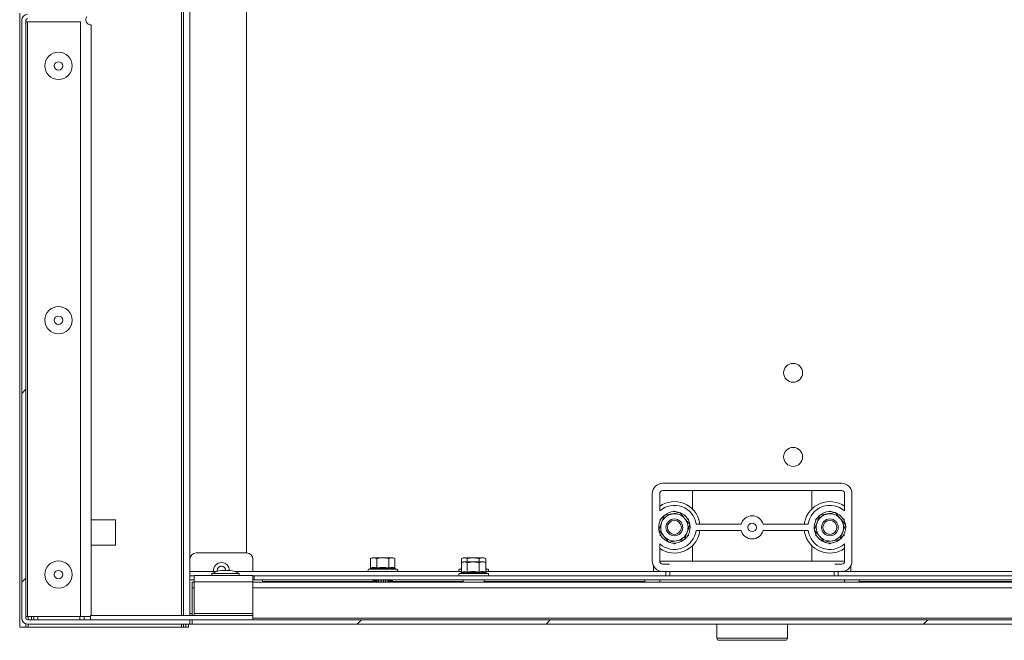
# Model space of a CAD drawing. Units: millimetres. Extents: x 209 to 19078, y 6 to 5746.
# Drawn here: x 14970 to 15439, y 2898 to 3194 of the extents above; entities that cross this region are included whole.
import ezdxf

# ---------------------------------------------------------------- set-up
doc = ezdxf.new("R2010")
doc.units = ezdxf.units.MM
pattern_1 = [(45, (10777.9, 977.74), (-134.704, 134.704), []), (45, (10867.7, 977.74), (-134.704, 134.704), [])]

msp = doc.modelspace()

# ---------------------------------------------------------------- hatches: boundary and pattern name
at = {"linetype": 'Continuous', "lineweight": 0}
h = msp.add_hatch(dxfattribs=at)
h.set_pattern_fill('ANSI32', scale=20, style=0)
h.set_pattern_definition(pattern_1)
edge = h.paths.add_edge_path(flags=0)
edge.add_line((14974.06905, 2906.12821), (15051.23363, 2906.12821))
edge.add_line((15051.23363, 2906.12821), (15051.23363, 2908.12821))
edge.add_line((15051.23363, 2908.12821), (14974.06905, 2908.12821))
edge.add_arc((14974.06905, 2908.92821), 0.8, 180, 270, ccw=False)
edge.add_line((14973.26905, 2908.92821), (14973.26905, 3193.39029))
edge.add_arc((14974.06905, 3193.39029), 0.8, 90, 180, ccw=False)
edge.add_line((14974.06905, 3194.19029), (14998.26447, 3194.19029))
edge.add_line((14998.26447, 3194.19029), (14998.26447, 3196.19029))
edge.add_line((14998.26447, 3196.19029), (14974.06905, 3196.19029))
edge.add_arc((14974.06905, 3193.39029), 2.8, 90, 180)
edge.add_line((14971.26905, 3193.39029), (14971.26905, 2908.92821))
edge.add_arc((14974.06905, 2908.92821), 2.8, 180, 270)
h = msp.add_hatch(dxfattribs=at)
h.set_pattern_fill('ANSI32', scale=20, style=0)
h.set_pattern_definition(pattern_1)
h.paths.add_polyline_path([(15052.31142, 2908.12821), (15052.31142, 2906.12821), (16288.31142, 2906.12821), (16288.31142, 2908.12821)], flags=0)

# ---------------------------------------------------------------- linework, layer by layer
at = {"color": 7, "linetype": 'Continuous', "lineweight": 15}
for p, q in [((15078.30642, 2939.97447), (15078.30642, 4327.47538)), ((15048.30739, 4309.74914), (15048.30739, 2910.17447)), ((14970.30837, 2904.67447), (14970.30837, 3196.73242)), ((14971.26905, 2908.92821), (14971.26905, 3193.39029)), ((14973.26905, 2908.92821), (14973.26905, 3193.39029)), ((14974.06905, 3192.67447), (14973.26905, 3192.67447)), ((14974.06905, 3192.67447), (14974.06905, 2909.67447)), ((14974.06905, 3192.67447), (14999.26447, 3192.67447)), ((14999.26447, 3192.67447), (14999.26447, 2909.67447)), ((15004.26442, 3191.17447), (15004.26442, 2910.17447)), ((15361.32794, 2973.13991), (15276.32794, 2973.13991)), ((15271.32794, 2936.13991), (15271.32794, 2968.13991)), ((15274.82794, 2959.96615), (15274.82794, 2968.13991)), ((15361.32794, 2969.63991), (15276.32794, 2969.63991)), ((15290.47746, 2969.63991), (15290.47746, 2960.81449)), ((15347.17843, 2960.81449), (15347.17843, 2969.63991)), ((15362.82794, 2959.96615), (15362.82794, 2968.13991)), ((15366.32794, 2936.13991), (15366.32794, 2968.13991)), ((15275.62175, 2956.351), (15275.07794, 2956.03703)), ((15277.04566, 2957.92464), (15275.73637, 2954.40767)), ((15284.44653, 2959.17385), (15280.74609, 2958.54925)), ((15281.82794, 2959.93414), (15281.28413, 2959.62017)), ((15282.37175, 2959.62017), (15281.82794, 2959.93414)), ((15288.57794, 2956.03703), (15288.03413, 2956.351)), ((15349.62175, 2956.351), (15349.07794, 2956.03703)), ((15351.04566, 2957.92464), (15349.73637, 2954.40767)), ((15358.44653, 2959.17385), (15354.74609, 2958.54925)), ((15355.82794, 2959.93414), (15355.28413, 2959.62017)), ((15356.37175, 2959.62017), (15355.82794, 2959.93414)), ((15362.57794, 2956.03703), (15362.03413, 2956.351)), ((15015.82939, 2955.67447), (15004.26442, 2955.67447)), ((15015.82939, 2943.67447), (15015.82939, 2955.67447)), ((15275.07794, 2956.03703), (15275.07794, 2955.40909)), ((15288.57794, 2955.40909), (15288.57794, 2956.03703)), ((15313.53644, 2953.63991), (15292.22025, 2953.63991)), ((15293.84743, 2953.63991), (15293.84743, 2954.50515)), ((15345.43564, 2953.63991), (15324.11944, 2953.63991)), ((15343.80845, 2953.63991), (15343.80845, 2954.50515)), ((15349.07794, 2956.03703), (15349.07794, 2955.40909)), ((15362.57794, 2955.40909), (15362.57794, 2956.03703)), ((15275.07794, 2948.87074), (15275.07794, 2948.2428)), ((15275.07794, 2948.2428), (15275.62175, 2947.92883)), ((15286.61022, 2946.35518), (15287.91951, 2949.87215)), ((15288.03413, 2947.92883), (15288.57794, 2948.2428)), ((15288.57794, 2948.2428), (15288.57794, 2948.87074)), ((15292.22025, 2950.63991), (15313.53644, 2950.63991)), ((15293.84743, 2949.77467), (15293.84743, 2950.63991)), ((15324.11944, 2950.63991), (15345.43564, 2950.63991)), ((15343.80845, 2949.77467), (15343.80845, 2950.63991)), ((15349.07794, 2948.87074), (15349.07794, 2948.2428)), ((15349.07794, 2948.2428), (15349.62175, 2947.92883)), ((15360.61022, 2946.35518), (15361.91951, 2949.87215)), ((15362.03413, 2947.92883), (15362.57794, 2948.2428)), ((15362.57794, 2948.2428), (15362.57794, 2948.87074)), ((15004.26442, 2943.67447), (15015.82939, 2943.67447)), ((15274.82794, 2936.13991), (15274.82794, 2944.31367)), ((15279.20936, 2945.10597), (15282.90979, 2945.73057)), ((15281.28413, 2944.65965), (15281.82794, 2944.34568)), ((15281.82794, 2944.34568), (15282.37175, 2944.65965)), ((15290.47746, 2943.46533), (15290.47746, 2936.12363)), ((15347.17843, 2936.12363), (15347.17843, 2943.46533)), ((15353.20936, 2945.10597), (15356.90979, 2945.73057)), ((15355.28413, 2944.65965), (15355.82794, 2944.34568)), ((15355.82794, 2944.34568), (15356.37175, 2944.65965)), ((15362.82794, 2936.13991), (15362.82794, 2944.31367)), ((15054.30647, 2939.97447), (15078.30647, 2939.97447)), ((15138.07794, 2937.72363), (15137.30444, 2937.27705)), ((15137.30444, 2937.27705), (15138.74781, 2937.72363)), ((15138.74781, 2937.72363), (15138.07794, 2937.72363)), ((15143.07794, 2937.72363), (15138.74781, 2937.72363)), ((15147.40807, 2937.72363), (15143.07794, 2937.72363)), ((15145.96469, 2937.27705), (15147.40807, 2937.72363)), ((15148.07794, 2937.72363), (15147.40807, 2937.72363)), ((15148.85144, 2937.27705), (15148.07794, 2937.72363)), ((15181.31147, 2937.72363), (15180.6874, 2937.36332)), ((15180.70576, 2937.33153), (15181.85021, 2937.72363)), ((15181.85021, 2937.72363), (15181.31147, 2937.72363)), ((15186.03605, 2937.72363), (15181.85021, 2937.72363)), ((15183.15368, 2937.27705), (15186.03605, 2937.72363)), ((15190.49731, 2937.72363), (15186.03605, 2937.72363)), ((15190.49731, 2937.72363), (15191.31147, 2937.72363)), ((15191.93553, 2937.36332), (15191.31147, 2937.72363)), ((15051.30647, 2911.17447), (15051.30647, 2936.97447)), ((15081.30647, 2936.97447), (15081.30647, 2931.12363)), ((15137.30444, 2932.83995), (15137.30444, 2937.27705)), ((15140.19119, 2932.83995), (15140.19119, 2937.27705)), ((15145.96469, 2932.83995), (15145.96469, 2937.27705)), ((15148.85144, 2932.83995), (15148.85144, 2937.27705)), ((15180.54668, 2930.83995), (15180.54668, 2935.27705)), ((15180.54673, 2935.27706), (15180.54673, 2937.27705)), ((15181.31142, 2935.72363), (15180.68735, 2935.36332)), ((15180.70571, 2935.33153), (15181.85016, 2935.72363)), ((15181.85016, 2935.72363), (15181.31142, 2935.72363)), ((15186.036, 2935.72363), (15181.85016, 2935.72363)), ((15183.15363, 2935.27705), (15186.036, 2935.72363)), ((15183.15363, 2930.83995), (15183.15363, 2935.27705)), ((15183.15368, 2935.72363), (15183.15368, 2937.27705)), ((15190.49726, 2935.72363), (15186.036, 2935.72363)), ((15188.91837, 2930.83995), (15188.91837, 2935.27705)), ((15188.91842, 2935.72363), (15188.91842, 2937.27705)), ((15190.49726, 2935.72363), (15191.31142, 2935.72363)), ((15191.93548, 2935.36332), (15191.31142, 2935.72363)), ((15192.07616, 2935.27705), (15191.91713, 2935.33153)), ((15192.0762, 2937.27705), (15191.91718, 2937.33153)), ((15192.07616, 2930.83995), (15192.07616, 2935.27705)), ((15192.0762, 2932.83995), (15192.0762, 2937.27705)), ((15271.82794, 2933.92363), (15271.82794, 2933.96046)), ((15271.82794, 2931.12363), (15271.82794, 2933.92363)), ((15362.82794, 2936.12363), (15274.82794, 2936.12363)), ((15279.51269, 2934.63991), (15276.32794, 2934.63991)), ((15361.32794, 2934.63991), (15358.1432, 2934.63991)), ((15365.82794, 2933.96046), (15365.82794, 2933.92363)), ((15365.82794, 2933.92363), (15365.82794, 2931.12363)), ((15051.32794, 2929.12363), (15051.32794, 2931.12363)), ((15051.32794, 2931.12363), (15063.8732, 2931.12363)), ((15051.32794, 2929.12363), (15051.32794, 2927.12363)), ((15053.30642, 2929.12363), (15051.32794, 2929.12363)), ((15053.30642, 2929.17447), (15081.30642, 2929.17447)), ((15053.30642, 2929.17447), (15053.30642, 2926.17447)), ((15061.80642, 2930.17447), (15061.80642, 2929.17447)), ((15061.80642, 2930.17447), (15068.30642, 2930.17447)), ((15066.30642, 2931.67447), (15068.30642, 2931.67447)), ((15068.30642, 2931.67447), (15070.30642, 2931.67447)), ((15068.30642, 2930.17447), (15074.80642, 2930.17447)), ((15072.73964, 2931.12363), (15180.54668, 2931.12363)), ((15074.80642, 2929.17447), (15074.80642, 2930.17447)), ((15081.30642, 2926.17447), (15081.30642, 2929.17447)), ((15081.82794, 2929.12363), (15081.30642, 2929.12363)), ((15081.82794, 2929.12363), (15081.82794, 2927.12363)), ((16259.31031, 2929.12363), (15081.82794, 2929.12363)), ((15136.97937, 2932.42323), (15136.33983, 2932.19046)), ((15149.81605, 2932.19046), (15149.17652, 2932.42323)), ((15180.38947, 2930.48752), (15179.57331, 2930.19046)), ((15180.38951, 2932.48752), (15179.57336, 2932.19046)), ((15192.07616, 2931.12363), (15277.82794, 2931.12363)), ((15192.2278, 2930.47221), (15192.40073, 2930.42323)), ((15192.22785, 2932.47221), (15192.40078, 2932.42323)), ((15193.04953, 2930.19046), (15192.37705, 2930.43522)), ((15193.04958, 2932.19046), (15192.3771, 2932.43522)), ((15274.82794, 2931.37022), (15274.82794, 2931.12363)), ((15279.51269, 2931.13991), (15276.32794, 2931.13991)), ((15277.82794, 2929.12363), (15277.82794, 2931.12363)), ((15359.82794, 2931.12363), (15277.82794, 2931.12363)), ((15279.72794, 2931.12363), (15279.72794, 2929.12363)), ((15357.92794, 2929.12363), (15357.92794, 2931.12363)), ((15361.32794, 2931.13991), (15358.1432, 2931.13991)), ((15359.82794, 2929.12363), (15359.82794, 2931.12363)), ((15359.82794, 2931.12363), (15489.54668, 2931.12363)), ((15362.82794, 2931.12363), (15362.82794, 2931.37022)), ((15053.30642, 2927.12363), (15051.32794, 2927.12363)), ((15052.31142, 2923.32363), (15052.31142, 2926.12363)), ((15053.30642, 2926.12363), (15052.31142, 2926.12363)), ((15053.30642, 2926.17447), (15081.30642, 2926.17447)), ((15053.30642, 2926.17447), (15053.30642, 2911.17447)), ((15081.82794, 2927.12363), (15081.30642, 2927.12363)), ((15081.30642, 2911.17447), (15081.30642, 2926.17447)), ((16259.31031, 2926.12363), (15081.30642, 2926.12363)), ((15081.30647, 2926.17447), (15081.30647, 2927.12363)), ((15081.30647, 2926.12363), (15081.30647, 2926.17447)), ((16259.31031, 2927.12363), (15081.82794, 2927.12363)), ((15085.82794, 2926.32363), (15085.82794, 2927.12363)), ((15085.82794, 2926.32363), (15085.82794, 2926.12363)), ((15138.48315, 2926.12363), (15138.48315, 2927.12363)), ((15138.52476, 2926.12363), (15138.52476, 2927.12363)), ((15138.63116, 2927.12363), (15138.63116, 2926.12363)), ((15138.73094, 2926.12363), (15138.73094, 2927.12363)), ((15138.8421, 2927.12363), (15138.8421, 2926.12363)), ((15139.09422, 2926.12363), (15139.09422, 2927.12363)), ((15139.20614, 2927.12363), (15139.20614, 2926.12363)), ((15139.60149, 2926.12363), (15139.60149, 2927.12363)), ((15139.71011, 2927.12363), (15139.71011, 2926.12363)), ((15140.23441, 2926.12363), (15140.23441, 2927.12363)), ((15140.33581, 2927.12363), (15140.33581, 2926.12363)), ((15140.9701, 2926.12363), (15140.9701, 2927.12363)), ((15141.06062, 2927.12363), (15141.06062, 2926.12363)), ((15141.76211, 2926.12363), (15141.76211, 2927.12363)), ((15141.78197, 2926.12363), (15141.78197, 2927.12363)), ((15141.85833, 2927.12363), (15141.85833, 2926.12363)), ((15142.6003, 2926.12363), (15142.6003, 2927.12363)), ((15142.64068, 2926.12363), (15142.64068, 2927.12363)), ((15142.70013, 2927.12363), (15142.70013, 2926.12363)), ((15143.45575, 2926.12363), (15143.45575, 2927.12363)), ((15143.5152, 2926.12363), (15143.5152, 2927.12363)), ((15143.55558, 2927.12363), (15143.55558, 2926.12363)), ((15144.29755, 2926.12363), (15144.29755, 2927.12363)), ((15144.37391, 2926.12363), (15144.37391, 2927.12363)), ((15144.39377, 2927.12363), (15144.39377, 2926.12363)), ((15145.09527, 2926.12363), (15145.09527, 2927.12363)), ((15145.18578, 2926.12363), (15145.18578, 2927.12363)), ((15145.82007, 2926.12363), (15145.82007, 2927.12363)), ((15145.92147, 2926.12363), (15145.92147, 2927.12363)), ((15146.44577, 2926.12363), (15146.44577, 2927.12363)), ((15146.55439, 2926.12363), (15146.55439, 2927.12363)), ((15146.94974, 2926.12363), (15146.94974, 2927.12363)), ((15147.06166, 2926.12363), (15147.06166, 2927.12363)), ((15147.31378, 2926.12363), (15147.31378, 2927.12363)), ((15147.42494, 2926.12363), (15147.42494, 2927.12363)), ((15147.52472, 2926.12363), (15147.52472, 2927.12363)), ((15147.63112, 2926.12363), (15147.63112, 2927.12363)), ((15147.67273, 2926.12363), (15147.67273, 2927.12363)), ((15181.31142, 2927.12363), (15181.31142, 2926.12363)), ((15191.31142, 2926.12363), (15191.31142, 2927.12363)), ((15267.84014, 2927.12363), (15267.84014, 2926.32363)), ((15267.84014, 2926.12363), (15267.84014, 2926.32363)), ((15274.82794, 2927.12363), (15274.82794, 2926.12363)), ((15362.82794, 2926.12363), (15362.82794, 2927.12363)), ((15369.81574, 2926.32363), (15369.81574, 2927.12363)), ((15369.81574, 2926.32363), (15369.81574, 2926.12363)), ((15052.31142, 2923.32363), (15052.31142, 2910.17447)), ((14973.26905, 2909.67447), (14974.06905, 2909.67447)), ((14999.26447, 2909.67447), (14974.06905, 2909.67447)), ((14974.26442, 2909.67447), (14974.26442, 2908.12821)), ((14977.00094, 2909.67447), (14977.00094, 2908.17447)), ((14979.00094, 2908.17447), (14979.00094, 2909.67447)), ((14999.00094, 2909.67447), (14999.00094, 2908.17447)), ((15004.00089, 2909.67447), (14999.26447, 2909.67447)), ((15001.00094, 2909.67447), (15001.00094, 2908.17447)), ((15004.00089, 2910.17447), (15004.00089, 2908.17447)), ((15004.00089, 2910.17447), (15081.30642, 2910.17447)), ((15051.30647, 2911.17447), (15051.30647, 2910.17447)), ((15053.30642, 2910.17447), (15053.30642, 2911.17447)), ((15053.30642, 2911.17447), (15081.30642, 2911.17447)), ((15081.30642, 2911.17447), (15081.30642, 2910.17447)), ((15081.30642, 2908.17447), (15081.30642, 2910.17447)), ((15051.23363, 2908.12821), (14974.06905, 2908.12821)), ((15051.23363, 2906.12821), (14974.06905, 2906.12821)), ((14976.00094, 2908.17447), (14974.26442, 2908.17447)), ((14974.26442, 2906.12821), (14974.26442, 2904.67447)), ((14976.00094, 2908.17447), (14977.00094, 2908.17447)), ((14979.00094, 2908.17447), (14977.00094, 2908.17447)), ((14999.00094, 2908.17447), (14979.00094, 2908.17447)), ((15001.00094, 2908.17447), (14999.00094, 2908.17447)), ((15001.00094, 2908.17447), (15004.00089, 2908.17447)), ((15004.00089, 2908.17447), (15081.30642, 2908.17447)), ((15048.30739, 2908.17447), (15048.30739, 2908.12821)), ((15048.30739, 2906.12821), (15048.30739, 2904.67447)), ((15049.38604, 2908.17447), (15049.38604, 2908.12821)), ((15049.38604, 2906.12821), (15049.38604, 2904.67447)), ((15050.66694, 2908.17447), (15050.66694, 2908.12821)), ((15050.66694, 2906.12821), (15050.66694, 2904.67447)), ((15051.23363, 2906.12821), (15051.23363, 2908.12821)), ((15052.31142, 2908.12821), (15051.23363, 2908.12821)), ((15052.31142, 2906.12821), (15051.23363, 2906.12821)), ((15052.31142, 2908.12821), (15052.31142, 2908.17447)), ((15052.31142, 2908.12821), (16288.31142, 2908.12821)), ((15052.31142, 2908.12821), (15052.31142, 2906.12821)), ((15052.31142, 2906.12821), (16288.31142, 2906.12821)), ((15302.07794, 2906.12821), (15302.07794, 2899.42363)), ((15335.57794, 2899.42363), (15335.57794, 2906.12821)), ((14970.30837, 2904.67447), (14973.30837, 2904.67447)), ((14974.26442, 2904.67447), (14973.30837, 2904.67447)), ((14974.26442, 2904.67447), (15047.30739, 2904.67447)), ((15048.30739, 2904.67447), (15047.30739, 2904.67447)), ((15049.38604, 2904.67447), (15048.30739, 2904.67447)), ((15049.38604, 2904.67447), (15050.66694, 2904.67447)), ((15334.57794, 2898.42363), (15303.07794, 2898.42363))]:
    msp.add_line(p, q, dxfattribs=at)
at = {"color": 8, "linetype": 'Continuous', "lineweight": 15}
for p, q in [((15047.30739, 2910.17447), (15047.30739, 4309.74914)), ((15051.30739, 4309.74914), (15051.30739, 2937.04894)), ((14973.30837, 3192.67447), (14973.30837, 3193.63799)), ((15271.82794, 2933.92363), (15271.84597, 2933.92363)), ((15365.80991, 2933.92363), (15365.82794, 2933.92363)), ((15136.33983, 2932.19046), (15149.81605, 2932.19046)), ((15179.57331, 2930.19046), (15191.95236, 2930.19046)), ((15179.57336, 2932.19046), (15180.54668, 2932.19046)), ((15191.95236, 2930.19046), (15193.04953, 2930.19046)), ((15192.40078, 2932.42323), (15192.07616, 2932.52053)), ((15192.07616, 2932.19046), (15193.04958, 2932.19046)), ((15081.30642, 2926.17447), (15081.30647, 2926.17447)), ((15085.82794, 2926.32363), (15138.48315, 2926.32363)), ((15147.67273, 2926.32363), (15181.31142, 2926.32363)), ((15191.31142, 2926.32363), (15267.84014, 2926.32363)), ((15369.81574, 2926.32363), (15489.98315, 2926.32363)), ((15053.30642, 2923.32363), (15052.31142, 2923.32363)), ((16259.31031, 2923.32363), (15081.30642, 2923.32363)), ((14973.30837, 2908.6805), (14973.30837, 2909.67447)), ((14976.00094, 2909.67447), (14976.00094, 2908.17447)), ((15052.31142, 2911.17447), (15051.30647, 2911.17447)), ((14973.30837, 2904.67447), (14973.30837, 2906.23352)), ((15047.30739, 2908.12821), (15047.30739, 2908.17447)), ((15047.30739, 2904.67447), (15047.30739, 2906.12821)), ((16259.31031, 2908.92821), (15081.30642, 2908.92821)), ((15302.07794, 2899.42363), (15335.57794, 2899.42363))]:
    msp.add_line(p, q, dxfattribs=at)
at = {"color": 7, "linetype": 'Continuous', "lineweight": 15, "flags": 128}
for points in [[(15278.96407, 2959.0716), (15277.54092, 2958.29389), (15277.25284, 2958.08284)], [(15352.96407, 2959.0716), (15351.54092, 2958.29389), (15351.25284, 2958.08284)]]:
    msp.add_lwpolyline(points, dxfattribs=at)
at = {"color": 7, "linetype": 'Continuous', "lineweight": 15}
for centre, radius in [((14988.76447, 3171.67447), 6.5), ((14988.76447, 3171.67447), 2), ((14988.76447, 3050.67447), 6.5), ((14988.76447, 3050.67447), 2), ((15338.31147, 3025.67447), 4.5), ((15338.31147, 2985.67447), 4.5), ((15281.82794, 2952.13991), 4), ((15281.82794, 2952.13991), 3.3095), ((15318.82794, 2952.13991), 2), ((15355.82794, 2952.13991), 4), ((15355.82794, 2952.13991), 3.3095), ((14988.76447, 2929.67447), 6.5), ((14988.76447, 2929.67447), 2)]:
    msp.add_circle(centre, radius, dxfattribs=at)
for centre, radius, start, end in [((14974.06905, 3193.39029), 2.8, 90, 180), ((15004.26442, 3193.67447), 2.5, 141.5187998, 270), ((14974.06905, 3193.39029), 0.8, 90, 180), ((15276.32794, 2968.13991), 5, 90, 180), ((15361.32794, 2968.13991), 5, 0, 90), ((15276.32794, 2968.13991), 1.5, 90, 180), ((15361.32794, 2968.13991), 1.5, 0, 90), ((15281.82794, 2952.13991), 12.25, 11.1326232, 124.8499046), ((15281.82794, 2952.13991), 10.5, 8.2132107, 131.8103149), ((15355.82794, 2952.13991), 12.25, 55.1500954, 168.8673768), ((15355.82794, 2952.13991), 10.5, 48.1896851, 171.7867893), ((15281.82794, 2952.13991), 7.5, 130.8899584, 307.4114809), ((15281.82794, 2952.13991), 6.5, 99.5808034, 159.5808034), ((15281.82794, 2952.13991), 7.5, 311.4534882, 112.4482808), ((15281.82794, 2952.13991), 6.5, 39.5808034, 99.5808034), ((15281.82794, 2952.13991), 7.75, 89.4287072, 90.5712928), ((15281.82794, 2952.13991), 6.5, 339.5808034, 39.5808034), ((15318.82794, 2952.13991), 5.5, 15.8266201, 164.1733799), ((15355.82794, 2952.13991), 7.5, 130.8899584, 307.4114809), ((15355.82794, 2952.13991), 6.5, 99.5808034, 159.5808034), ((15355.82794, 2952.13991), 7.5, 311.4534882, 112.4482808), ((15355.82794, 2952.13991), 6.5, 39.5808034, 99.5808034), ((15355.82794, 2952.13991), 7.75, 89.4287072, 90.5712928), ((15355.82794, 2952.13991), 6.5, 339.5808034, 39.5808034), ((15281.82794, 2952.13991), 7.75, 149.4287072, 150.5712928), ((15281.82794, 2952.13991), 6.5, 159.5808034, 219.5808034), ((15281.82794, 2952.13991), 7.75, 29.4287072, 30.5712928), ((15355.82794, 2952.13991), 7.75, 149.4287072, 150.5712928), ((15355.82794, 2952.13991), 6.5, 159.5808034, 219.5808034), ((15355.82794, 2952.13991), 7.75, 29.4287072, 30.5712928), ((15281.82794, 2952.13991), 10.5, 228.1896851, 351.7867893), ((15281.82794, 2952.13991), 12.25, 235.1500954, 348.8673768), ((15281.82794, 2952.13991), 7.75, 209.4287072, 210.5712928), ((15281.82794, 2952.13991), 6.5, 219.5808034, 279.5808034), ((15281.82794, 2952.13991), 6.5, 279.5808034, 339.5808034), ((15281.82794, 2952.13991), 7.75, 329.4287072, 330.5712928), ((15318.82794, 2952.13991), 5.5, 195.8266201, 344.1733799), ((15355.82794, 2952.13991), 12.25, 191.1326232, 304.8499046), ((15355.82794, 2952.13991), 10.5, 188.2132107, 311.8103149), ((15355.82794, 2952.13991), 7.75, 209.4287072, 210.5712928), ((15355.82794, 2952.13991), 6.5, 219.5808034, 279.5808034), ((15355.82794, 2952.13991), 6.5, 279.5808034, 339.5808034), ((15355.82794, 2952.13991), 7.75, 329.4287072, 330.5712928), ((15281.82794, 2952.13991), 7.75, 269.4287072, 270.5712928), ((15355.82794, 2952.13991), 7.75, 269.4287072, 270.5712928), ((15054.30647, 2936.97447), 3, 90, 180), ((15078.30647, 2936.97447), 3, 0, 90), ((15066.30647, 2931.67447), 3.75, 90, 188.4467926), ((15066.30647, 2931.67447), 2, 90, 191.5159597), ((15066.30647, 2931.67447), 2, 0, 191.5159599), ((15066.30647, 2931.67447), 3.75, 0, 90), ((15066.30647, 2931.67447), 2, 0, 90), ((15276.32794, 2936.13991), 5, 180, 270), ((15276.32794, 2936.13991), 1.5, 180, 270), ((15361.32794, 2936.13991), 5, 270, 0), ((15361.32794, 2936.13991), 1.5, 270, 0), ((15067.61208, 2920.25749), 11.4914, 96.524074, 120.3458236), ((15069.00076, 2920.25749), 11.4914, 59.6541764, 83.475926), ((15136.52794, 2931.67363), 0.55, 110, 270), ((15149.62794, 2931.67363), 0.55, 270, 70), ((15179.76142, 2929.67363), 0.55, 110, 270), ((15179.76147, 2931.67363), 0.55, 110, 270), ((15192.86142, 2929.67363), 0.55, 270, 70), ((15192.86147, 2931.67363), 0.55, 270, 70), ((14974.06905, 2908.92821), 2.8, 180, 270), ((14974.06905, 2908.92821), 0.8, 180, 270), ((15303.07794, 2899.42363), 1, 180, 270), ((15334.57794, 2899.42363), 1, 270, 0)]:
    msp.add_arc(centre, radius, start, end, dxfattribs=at)
for points, knots in [([(15280.74609, 2958.54925), (15280.65829, 2958.53443), (15279.4087, 2958.32351), (15278.18416, 2958.11681), (15277.04566, 2957.92464)], [0, 0, 0, 0, 0.070261549, 1, 1, 1, 1]), ([(15286.83766, 2956.28149), (15286.23643, 2957.00876), (15285.42666, 2957.98827), (15284.64724, 2958.93107), (15284.44652, 2959.17385)], [0, 0, 0, 0, 0.742481626, 1, 1, 1, 1]), ([(15289.22881, 2953.38912), (15288.65245, 2954.08629), (15287.86443, 2955.0395), (15287.05506, 2956.01852), (15286.83766, 2956.28149)], [0, 0, 0, 0, 0.731392605, 1, 1, 1, 1]), ([(15354.74609, 2958.54925), (15354.65829, 2958.53443), (15353.4087, 2958.32351), (15352.18416, 2958.11681), (15351.04566, 2957.92464)], [0, 0, 0, 0, 0.070261549, 1, 1, 1, 1]), ([(15360.83766, 2956.28149), (15360.23643, 2957.00876), (15359.42666, 2957.98827), (15358.64724, 2958.93107), (15358.44652, 2959.17385)], [0, 0, 0, 0, 0.742481626, 1, 1, 1, 1]), ([(15363.22881, 2953.38912), (15362.65245, 2954.08629), (15361.86443, 2955.0395), (15361.05506, 2956.01852), (15360.83766, 2956.28149)], [0, 0, 0, 0, 0.731392605, 1, 1, 1, 1]), ([(15275.73637, 2954.40767), (15275.7053, 2954.32423), (15275.26317, 2953.13658), (15274.8299, 2951.97275), (15274.42707, 2950.8907)], [0, 0, 0, 0, 0.070261549, 1, 1, 1, 1]), ([(15287.91951, 2949.87215), (15287.95058, 2949.9556), (15288.39271, 2951.14324), (15288.82598, 2952.30707), (15289.22881, 2953.38913)], [0, 0, 0, 0, 0.070261549, 1, 1, 1, 1]), ([(15349.73637, 2954.40767), (15349.7053, 2954.32423), (15349.26317, 2953.13658), (15348.8299, 2951.97275), (15348.42707, 2950.8907)], [0, 0, 0, 0, 0.070261549, 1, 1, 1, 1]), ([(15361.91951, 2949.87215), (15361.95058, 2949.9556), (15362.39271, 2951.14324), (15362.82598, 2952.30707), (15363.22881, 2953.38913)], [0, 0, 0, 0, 0.070261549, 1, 1, 1, 1]), ([(15274.42708, 2950.8907), (15274.62779, 2950.64791), (15275.40721, 2949.70511), (15276.21698, 2948.7256), (15276.81822, 2947.99833)], [0, 0, 0, 0, 0.257518374, 1, 1, 1, 1]), ([(15276.81822, 2947.99833), (15277.03562, 2947.73536), (15277.84498, 2946.75635), (15278.633, 2945.80314), (15279.20936, 2945.10597)], [0, 0, 0, 0, 0.2686073954, 1, 1, 1, 1]), ([(15348.42708, 2950.8907), (15348.62779, 2950.64791), (15349.40721, 2949.70511), (15350.21698, 2948.7256), (15350.81822, 2947.99833)], [0, 0, 0, 0, 0.257518374, 1, 1, 1, 1]), ([(15350.81822, 2947.99833), (15351.03562, 2947.73536), (15351.84498, 2946.75635), (15352.633, 2945.80314), (15353.20936, 2945.10597)], [0, 0, 0, 0, 0.2686073954, 1, 1, 1, 1]), ([(15282.90979, 2945.73057), (15282.99759, 2945.74539), (15284.24718, 2945.95632), (15285.47172, 2946.16301), (15286.61022, 2946.35518)], [0, 0, 0, 0, 0.070261549, 1, 1, 1, 1]), ([(15356.90979, 2945.73057), (15356.99759, 2945.74539), (15358.24718, 2945.95632), (15359.47172, 2946.16301), (15360.61022, 2946.35518)], [0, 0, 0, 0, 0.070261549, 1, 1, 1, 1]), ([(15138.74781, 2937.72363), (15138.78203, 2937.72318), (15139.26944, 2937.71683), (15139.74708, 2937.48894), (15140.19119, 2937.27705)], [0, 0, 0, 0, 0.070200577, 1, 1, 1, 1]), ([(15140.19119, 2937.27705), (15140.92256, 2937.45968), (15141.87468, 2937.69744), (15142.85147, 2937.7187), (15143.07794, 2937.72363)], [0, 0, 0, 0, 0.768150727, 1, 1, 1, 1]), ([(15143.07794, 2937.72363), (15143.84906, 2937.66736), (15144.82641, 2937.59605), (15145.76636, 2937.33263), (15145.96469, 2937.27705)], [0, 0, 0, 0, 0.788999238, 1, 1, 1, 1]), ([(15147.40807, 2937.72363), (15147.44228, 2937.72318), (15147.9297, 2937.71683), (15148.40733, 2937.48894), (15148.85144, 2937.27705)], [0, 0, 0, 0, 0.0702005767, 1, 1, 1, 1]), ([(15181.85021, 2937.72363), (15181.88111, 2937.72318), (15182.32128, 2937.71683), (15182.75262, 2937.48894), (15183.15368, 2937.27705)], [0, 0, 0, 0, 0.070200577, 1, 1, 1, 1]), ([(15186.03605, 2937.72363), (15186.10438, 2937.72318), (15187.07772, 2937.71683), (15188.03155, 2937.48894), (15188.91842, 2937.27705)], [0, 0, 0, 0, 0.0702005767, 1, 1, 1, 1]), ([(15188.91842, 2937.27705), (15189.0269, 2937.33263), (15189.541, 2937.59605), (15190.07555, 2937.66736), (15190.49731, 2937.72363)], [0, 0, 0, 0, 0.211000762, 1, 1, 1, 1]), ([(15190.49731, 2937.72363), (15190.62118, 2937.7187), (15191.15543, 2937.69744), (15191.67619, 2937.45968), (15192.0762, 2937.27705)], [0, 0, 0, 0, 0.231849272, 1, 1, 1, 1]), ([(15137.30444, 2932.83995), (15137.2996, 2932.7957), (15137.28994, 2932.70739), (15137.21883, 2932.58663), (15137.11617, 2932.48783), (15137.0276, 2932.44092), (15136.98068, 2932.42371), (15136.97937, 2932.42323)], [0, 0, 0, 0, 0.23610965, 0.471250548, 0.732221568, 0.992496518, 1, 1, 1, 1]), ([(15137.30444, 2932.83995), (15137.77801, 2932.97018), (15138.74007, 2933.23475), (15139.70251, 2932.9729), (15140.19119, 2932.83995)], [0, 0, 0, 0, 0.49224355, 1, 1, 1, 1]), ([(15140.02865, 2932.42323), (15140.02931, 2932.42371), (15140.05277, 2932.44092), (15140.09705, 2932.48783), (15140.14838, 2932.58663), (15140.18394, 2932.70739), (15140.18877, 2932.7957), (15140.19119, 2932.83995)], [0, 0, 0, 0, 0.007503482, 0.267778432, 0.528749452, 0.76389035, 1, 1, 1, 1]), ([(15140.19119, 2932.83995), (15141.13833, 2932.97018), (15143.06245, 2933.23475), (15144.98733, 2932.9729), (15145.96469, 2932.83995)], [0, 0, 0, 0, 0.49224355, 1, 1, 1, 1]), ([(15145.96469, 2932.83995), (15146.43826, 2932.97018), (15147.40032, 2933.23475), (15148.36276, 2932.9729), (15148.85144, 2932.83995)], [0, 0, 0, 0, 0.49224355, 1, 1, 1, 1]), ([(15146.12723, 2932.42323), (15146.12657, 2932.42371), (15146.10311, 2932.44092), (15146.05883, 2932.48783), (15146.0075, 2932.58663), (15145.97194, 2932.70739), (15145.96711, 2932.7957), (15145.96469, 2932.83995)], [0, 0, 0, 0, 0.007503482, 0.267778432, 0.528749452, 0.76389035, 1, 1, 1, 1]), ([(15149.17652, 2932.42323), (15149.1752, 2932.42371), (15149.12828, 2932.44092), (15149.03972, 2932.48783), (15148.93705, 2932.58663), (15148.86595, 2932.70739), (15148.85628, 2932.7957), (15148.85144, 2932.83995)], [0, 0, 0, 0, 0.007503482, 0.267778432, 0.528749452, 0.76389035, 1, 1, 1, 1]), ([(15180.24583, 2932.43522), (15180.28327, 2932.4527), (15180.36505, 2932.4909), (15180.46102, 2932.58718), (15180.5323, 2932.70726), (15180.54191, 2932.79566), (15180.54673, 2932.83995)], [0, 0, 0, 0, 0.231243307, 0.505235808, 0.752109359, 1, 1, 1, 1]), ([(15181.85016, 2935.72363), (15181.88106, 2935.72318), (15182.32123, 2935.71683), (15182.75257, 2935.48894), (15183.15363, 2935.27705)], [0, 0, 0, 0, 0.070200577, 1, 1, 1, 1]), ([(15186.036, 2935.72363), (15186.10433, 2935.72318), (15187.07768, 2935.71683), (15188.0315, 2935.48894), (15188.91837, 2935.27705)], [0, 0, 0, 0, 0.0702005767, 1, 1, 1, 1]), ([(15188.91837, 2935.27705), (15189.02685, 2935.33263), (15189.54095, 2935.59605), (15190.0755, 2935.66736), (15190.49726, 2935.72363)], [0, 0, 0, 0, 0.211000762, 1, 1, 1, 1]), ([(15190.49726, 2935.72363), (15190.62113, 2935.7187), (15191.15538, 2935.69744), (15191.67614, 2935.45968), (15192.07616, 2935.27705)], [0, 0, 0, 0, 0.231849272, 1, 1, 1, 1]), ([(15192.0762, 2932.83995), (15192.08104, 2932.7957), (15192.09068, 2932.70739), (15192.16169, 2932.58663), (15192.26419, 2932.48783), (15192.35262, 2932.44092), (15192.39947, 2932.42371), (15192.40078, 2932.42323)], [0, 0, 0, 0, 0.23610965, 0.471250548, 0.732221568, 0.992496518, 1, 1, 1, 1]), ([(15140.02865, 2932.42323), (15139.89952, 2932.46903), (15139.25124, 2932.69893), (15138.22633, 2932.81227), (15137.33342, 2932.53369), (15136.97937, 2932.42323)], [0, 0, 0, 0, 0.130523352, 0.655233401, 1, 1, 1, 1]), ([(15146.12723, 2932.42323), (15145.86459, 2932.46903), (15144.54612, 2932.69893), (15142.48215, 2932.81227), (15140.72529, 2932.53369), (15140.02865, 2932.42323)], [0, 0, 0, 0, 0.130523352, 0.655233401, 1, 1, 1, 1]), ([(15149.17652, 2932.42323), (15149.04301, 2932.46903), (15148.37282, 2932.69893), (15147.33376, 2932.81227), (15146.46981, 2932.53369), (15146.12723, 2932.42323)], [0, 0, 0, 0, 0.130523352, 0.655233401, 1, 1, 1, 1]), ([(15180.24578, 2930.43522), (15180.28322, 2930.4527), (15180.365, 2930.4909), (15180.46098, 2930.58718), (15180.53226, 2930.70726), (15180.54187, 2930.79566), (15180.54668, 2930.83995)], [0, 0, 0, 0, 0.231243307, 0.505235808, 0.752109359, 1, 1, 1, 1]), ([(15182.97584, 2930.42323), (15182.85949, 2930.46893), (15182.27544, 2930.69833), (15181.40827, 2930.81476), (15180.6578, 2930.56104), (15180.39504, 2930.47221)], [0, 0, 0, 0, 0.1391592807, 0.698586173, 1, 1, 1, 1]), ([(15180.54668, 2930.83995), (15180.97435, 2930.97018), (15181.84317, 2931.23475), (15182.71232, 2930.9729), (15183.15363, 2930.83995)], [0, 0, 0, 0, 0.4922435504, 1, 1, 1, 1]), ([(15182.97584, 2930.42323), (15182.97656, 2930.42371), (15183.00222, 2930.44092), (15183.05066, 2930.48783), (15183.10681, 2930.58663), (15183.1457, 2930.70739), (15183.15099, 2930.7957), (15183.15363, 2930.83995)], [0, 0, 0, 0, 0.007503482, 0.267778432, 0.528749452, 0.76389035, 1, 1, 1, 1]), ([(15189.06515, 2930.42323), (15188.80305, 2930.46903), (15187.48728, 2930.69893), (15185.4269, 2930.81227), (15183.67178, 2930.53369), (15182.97584, 2930.42323)], [0, 0, 0, 0, 0.130523352, 0.655233401, 1, 1, 1, 1]), ([(15183.15363, 2930.83995), (15184.09934, 2930.97018), (15186.02054, 2931.23475), (15187.94249, 2930.9729), (15188.91837, 2930.83995)], [0, 0, 0, 0, 0.49224355, 1, 1, 1, 1]), ([(15188.91837, 2930.83995), (15189.4364, 2930.97018), (15190.48879, 2931.23475), (15191.54159, 2930.9729), (15192.07616, 2930.83995)], [0, 0, 0, 0, 0.49224355, 1, 1, 1, 1]), ([(15188.91837, 2930.83995), (15188.92056, 2930.7957), (15188.92492, 2930.70739), (15188.95703, 2930.58663), (15189.00338, 2930.48783), (15189.04338, 2930.44092), (15189.06456, 2930.42371), (15189.06515, 2930.42323)], [0, 0, 0, 0, 0.23610965, 0.471250548, 0.732221568, 0.992496518, 1, 1, 1, 1]), ([(15192.40073, 2930.42323), (15192.25498, 2930.46903), (15191.52326, 2930.69893), (15190.38754, 2930.81227), (15189.44063, 2930.53369), (15189.06515, 2930.42323)], [0, 0, 0, 0, 0.130523352, 0.655233401, 1, 1, 1, 1]), ([(15192.07616, 2930.83995), (15192.08099, 2930.7957), (15192.09064, 2930.70739), (15192.16164, 2930.58663), (15192.26414, 2930.48783), (15192.35258, 2930.44092), (15192.39942, 2930.42371), (15192.40073, 2930.42323)], [0, 0, 0, 0, 0.23610965, 0.471250548, 0.732221568, 0.992496518, 1, 1, 1, 1])]:
    msp.add_open_spline(points, degree=3, knots=knots, dxfattribs=at)

doc.saveas('drawing.dxf')
